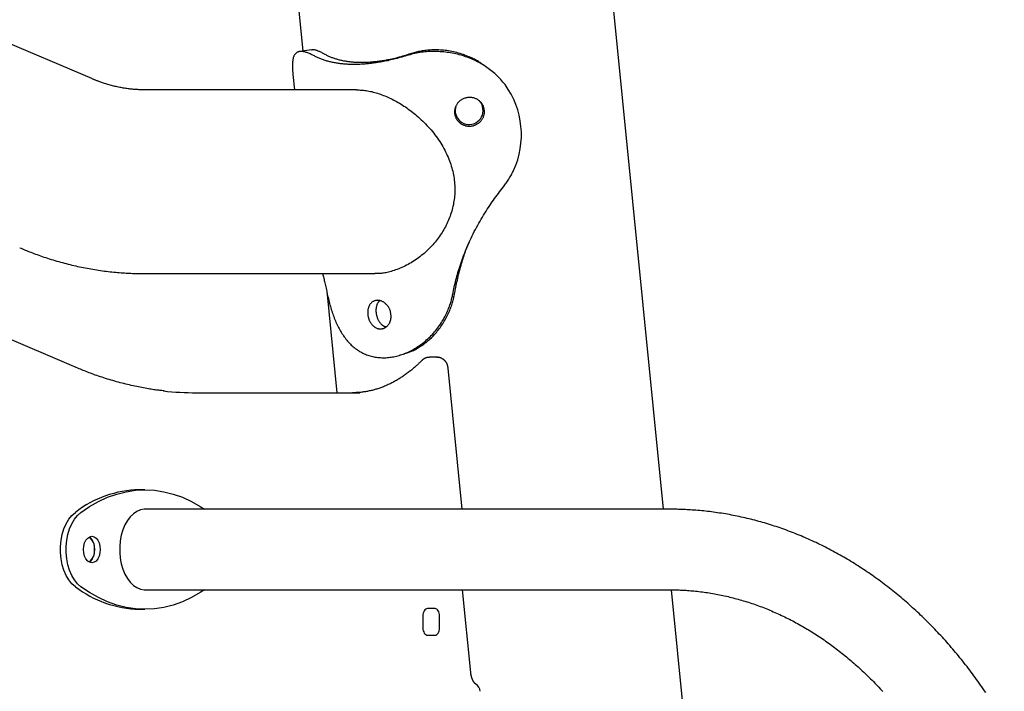
# Model space of a CAD drawing. Extents: x -4851 to 13301, y -1967 to 2475.
# Drawn here: x 3273 to 3681, y 1037 to 1315 of the extents above; entities that cross this region are included whole.
import ezdxf

# ---------------------------------------------------------------- set-up
doc = ezdxf.new("R2010")
doc.units = 0

msp = doc.modelspace()

# ---------------------------------------------------------------- linework, layer by layer
at = {"color": 7, "linetype": 'Continuous'}
for p, q in [((3302.92, 1290.84), (2950.35, 1440.95)), ((3378.99, 1417.19), (3390.44, 1302.25)), ((3540.02, 1112.32), (3511.53, 1398.13)), ((3394.06, 1302.77), (3389.27, 1302.09)), ((3466.58, 1295.66), (3465.39, 1296.48)), ((3386.39, 1292.52), (3387.02, 1286.22)), ((3412.76, 1286.22), (3324.64, 1286.22)), ((3296.55, 1171.06), (3068.6, 1268.11)), ((3324.64, 1210.02), (3420.36, 1210.02)), ((3400.37, 1202.69), (3404.56, 1160.62)), ((3430.53, 1176.14), (3432.68, 1176.78)), ((3446.11, 1175.32), (3443, 1175.32)), ((3456.55, 1112.32), (3450.71, 1170.87)), ((3346.4, 1160.62), (3414.16, 1160.62)), ((3325.02, 1120.36), (3322.68, 1120.36)), ((3542.62, 1112.32), (3325.02, 1112.32)), ((3325.02, 1078.92), (3542.62, 1078.92)), ((3460.11, 1044.61), (3456.69, 1078.92)), ((3681.35, -305.57), (3543.35, 1078.91)), ((3322.68, 1070.88), (3325.02, 1070.88)), ((3445.3, 1071.12), (3442.15, 1071.12)), ((3440.27, 1068.12), (3440.27, 1063.12)), ((3447.19, 1063.12), (3447.19, 1068.12)), ((3442.15, 1060.12), (3445.3, 1060.12))]:
    msp.add_line(p, q, dxfattribs=at)
for points in [[(3399.21, 1301.14), (3398.9, 1301.3), (3398.6, 1301.46), (3398.29, 1301.62), (3397.99, 1301.77), (3397.7, 1301.91), (3397.42, 1302.05), (3397.14, 1302.17), (3396.88, 1302.29), (3396.62, 1302.39), (3396.38, 1302.48), (3396.15, 1302.56), (3395.93, 1302.62), (3395.73, 1302.68), (3395.53, 1302.72), (3395.35, 1302.75), (3395.18, 1302.77), (3395.02, 1302.78), (3394.87, 1302.78), (3394.73, 1302.78), (3394.6, 1302.77), (3394.48, 1302.75), (3394.35, 1302.73), (3394.23, 1302.71), (3394.12, 1302.68)], [(3465.34, 1296.42), (3465.08, 1296.63), (3464.81, 1296.85), (3464.53, 1297.07), (3464.25, 1297.29), (3463.94, 1297.51), (3463.62, 1297.73), (3463.28, 1297.96), (3462.91, 1298.19), (3462.51, 1298.42), (3462.08, 1298.65), (3461.62, 1298.89), (3461.13, 1299.13), (3460.62, 1299.37), (3460.08, 1299.61), (3459.51, 1299.85), (3458.93, 1300.09), (3458.32, 1300.33), (3457.69, 1300.57), (3457.04, 1300.8), (3456.38, 1301.02), (3455.7, 1301.23), (3455.02, 1301.44), (3454.33, 1301.63), (3453.64, 1301.81), (3452.95, 1301.97), (3452.25, 1302.11), (3451.57, 1302.24), (3450.88, 1302.36), (3450.2, 1302.46), (3449.53, 1302.55), (3448.86, 1302.62), (3448.21, 1302.68), (3447.56, 1302.72), (3446.93, 1302.76), (3446.31, 1302.78), (3445.69, 1302.79), (3445.09, 1302.79), (3444.5, 1302.78), (3443.91, 1302.76), (3443.33, 1302.72), (3442.76, 1302.69), (3442.19, 1302.64), (3441.64, 1302.58), (3441.09, 1302.51), (3440.55, 1302.44), (3440.01, 1302.35), (3439.49, 1302.26), (3438.98, 1302.16), (3438.48, 1302.05), (3437.98, 1301.94), (3437.49, 1301.81), (3437.01, 1301.68), (3436.53, 1301.55), (3436.06, 1301.42), (3435.59, 1301.28), (3435.12, 1301.14)], [(3394.92, 1300.41), (3394.57, 1300.58), (3394.22, 1300.76), (3393.87, 1300.92), (3393.52, 1301.09), (3393.18, 1301.24), (3392.85, 1301.39), (3392.52, 1301.52), (3392.2, 1301.64), (3391.88, 1301.75), (3391.58, 1301.84), (3391.28, 1301.92), (3390.99, 1301.98), (3390.71, 1302.03), (3390.44, 1302.07), (3390.18, 1302.1), (3389.92, 1302.11), (3389.68, 1302.11), (3389.44, 1302.1), (3389.21, 1302.08), (3388.99, 1302.04), (3388.78, 1302), (3388.57, 1301.94), (3388.37, 1301.87), (3388.19, 1301.78), (3388.01, 1301.69), (3387.84, 1301.58), (3387.68, 1301.46), (3387.52, 1301.32), (3387.38, 1301.18), (3387.24, 1301.02), (3387.12, 1300.85), (3387, 1300.67), (3386.89, 1300.48), (3386.79, 1300.27), (3386.69, 1300.06), (3386.61, 1299.83), (3386.53, 1299.58), (3386.46, 1299.33), (3386.4, 1299.06), (3386.35, 1298.78), (3386.3, 1298.48), (3386.26, 1298.18), (3386.23, 1297.86), (3386.2, 1297.55), (3386.18, 1297.23), (3386.17, 1296.91), (3386.16, 1296.59), (3386.15, 1296.28), (3386.15, 1295.98), (3386.15, 1295.68), (3386.16, 1295.4), (3386.17, 1295.12), (3386.18, 1294.86), (3386.19, 1294.6), (3386.21, 1294.36), (3386.23, 1294.13), (3386.24, 1293.9), (3386.26, 1293.69), (3386.28, 1293.48), (3386.3, 1293.28), (3386.32, 1293.08), (3386.35, 1292.89), (3386.37, 1292.71), (3386.39, 1292.52)], [(3433.6, 1300.41), (3432.92, 1300.21), (3432.24, 1300.01), (3431.57, 1299.81), (3430.89, 1299.62), (3430.23, 1299.43), (3429.56, 1299.24), (3428.9, 1299.06), (3428.25, 1298.89), (3427.6, 1298.73), (3426.96, 1298.58), (3426.33, 1298.44), (3425.7, 1298.3), (3425.08, 1298.17), (3424.47, 1298.05), (3423.87, 1297.93), (3423.27, 1297.82), (3422.68, 1297.72), (3422.1, 1297.62), (3421.52, 1297.53), (3420.95, 1297.44), (3420.39, 1297.36), (3419.83, 1297.29), (3419.29, 1297.21), (3418.75, 1297.15), (3418.21, 1297.09), (3417.68, 1297.03), (3417.16, 1296.98), (3416.64, 1296.94), (3416.13, 1296.89), (3415.62, 1296.86), (3415.11, 1296.82), (3414.61, 1296.8), (3414.11, 1296.77), (3413.61, 1296.75), (3413.12, 1296.74), (3412.62, 1296.73), (3412.13, 1296.72), (3411.65, 1296.72), (3411.17, 1296.72), (3410.69, 1296.73), (3410.21, 1296.74), (3409.74, 1296.76), (3409.27, 1296.78), (3408.81, 1296.8), (3408.35, 1296.83), (3407.89, 1296.86), (3407.44, 1296.9), (3407, 1296.94), (3406.56, 1296.99), (3406.12, 1297.04), (3405.69, 1297.09), (3405.26, 1297.15), (3404.84, 1297.21), (3404.42, 1297.28), (3404.01, 1297.35), (3403.6, 1297.42), (3403.19, 1297.5), (3402.79, 1297.58), (3402.39, 1297.67), (3402, 1297.76), (3401.61, 1297.85), (3401.22, 1297.95), (3400.84, 1298.05), (3400.46, 1298.15), (3400.09, 1298.26), (3399.72, 1298.38), (3399.35, 1298.49), (3398.98, 1298.62), (3398.62, 1298.74), (3398.27, 1298.87), (3397.92, 1299.01), (3397.57, 1299.15), (3397.23, 1299.3), (3396.89, 1299.45), (3396.56, 1299.6), (3396.23, 1299.76), (3395.9, 1299.92), (3395.57, 1300.08), (3395.25, 1300.25), (3394.92, 1300.41)], [(3435.12, 1301.14), (3434.45, 1300.93), (3433.77, 1300.72), (3433.1, 1300.51), (3432.43, 1300.31), (3431.77, 1300.11), (3431.11, 1299.91), (3430.46, 1299.73), (3429.82, 1299.55), (3429.18, 1299.39), (3428.56, 1299.23), (3427.94, 1299.09), (3427.33, 1298.95), (3426.74, 1298.82), (3426.15, 1298.7), (3425.57, 1298.59), (3424.99, 1298.49), (3424.43, 1298.39), (3423.88, 1298.29), (3423.34, 1298.21), (3422.8, 1298.12), (3422.28, 1298.05), (3421.76, 1297.98), (3421.25, 1297.91), (3420.75, 1297.85), (3420.26, 1297.8), (3419.78, 1297.75), (3419.3, 1297.71), (3418.83, 1297.67), (3418.37, 1297.63), (3417.91, 1297.6), (3417.45, 1297.57), (3417, 1297.55), (3416.55, 1297.53), (3416.1, 1297.52), (3415.65, 1297.51), (3415.21, 1297.5), (3414.77, 1297.5), (3414.33, 1297.51), (3413.89, 1297.51), (3413.46, 1297.52), (3413.03, 1297.54), (3412.61, 1297.56), (3412.18, 1297.58), (3411.77, 1297.61), (3411.35, 1297.64), (3410.94, 1297.67), (3410.53, 1297.71), (3410.13, 1297.76), (3409.73, 1297.8), (3409.34, 1297.85), (3408.95, 1297.91), (3408.56, 1297.97), (3408.18, 1298.03), (3407.8, 1298.09), (3407.43, 1298.16), (3407.06, 1298.24), (3406.69, 1298.32), (3406.33, 1298.4), (3405.97, 1298.48), (3405.62, 1298.57), (3405.26, 1298.66), (3404.92, 1298.76), (3404.57, 1298.86), (3404.23, 1298.96), (3403.89, 1299.07), (3403.55, 1299.18), (3403.22, 1299.29), (3402.89, 1299.41), (3402.56, 1299.53), (3402.24, 1299.66), (3401.92, 1299.79), (3401.61, 1299.93), (3401.3, 1300.07), (3400.99, 1300.21), (3400.69, 1300.36), (3400.39, 1300.51), (3400.09, 1300.67), (3399.8, 1300.82), (3399.5, 1300.98), (3399.21, 1301.14)], [(3474.31, 1288.39), (3473.87, 1288.92), (3473.42, 1289.44), (3472.96, 1289.96), (3472.51, 1290.48), (3472.04, 1290.99), (3471.57, 1291.5), (3471.09, 1291.99), (3470.6, 1292.47), (3470.09, 1292.94), (3469.57, 1293.4), (3469.04, 1293.84), (3468.49, 1294.28), (3467.94, 1294.7), (3467.38, 1295.11), (3466.8, 1295.51), (3466.22, 1295.9), (3465.63, 1296.28), (3465.03, 1296.65), (3464.42, 1297.01), (3463.81, 1297.35), (3463.19, 1297.69), (3462.56, 1298.01), (3461.93, 1298.32), (3461.28, 1298.62), (3460.64, 1298.91), (3459.98, 1299.19), (3459.33, 1299.45), (3458.66, 1299.7), (3457.99, 1299.94), (3457.32, 1300.16), (3456.63, 1300.38), (3455.95, 1300.58), (3455.26, 1300.77), (3454.56, 1300.95), (3453.86, 1301.11), (3453.16, 1301.27), (3452.45, 1301.41), (3451.75, 1301.53), (3451.04, 1301.65), (3450.33, 1301.75), (3449.61, 1301.84), (3448.9, 1301.92), (3448.19, 1301.98), (3447.48, 1302.03), (3446.76, 1302.07), (3446.05, 1302.1), (3445.34, 1302.11), (3444.62, 1302.11), (3443.91, 1302.1), (3443.2, 1302.08), (3442.49, 1302.05), (3441.78, 1302), (3441.08, 1301.94), (3440.37, 1301.86), (3439.68, 1301.77), (3438.98, 1301.66), (3438.3, 1301.54), (3437.62, 1301.41), (3436.94, 1301.26), (3436.27, 1301.1), (3435.6, 1300.93), (3434.93, 1300.76), (3434.26, 1300.59), (3433.6, 1300.41)], [(3324.64, 1286.22), (3324.34, 1286.22), (3324.04, 1286.22), (3323.73, 1286.23), (3323.42, 1286.23), (3323.11, 1286.24), (3322.78, 1286.25), (3322.45, 1286.26), (3322.1, 1286.28), (3321.75, 1286.29), (3321.38, 1286.32), (3321, 1286.34), (3320.6, 1286.37), (3320.2, 1286.4), (3319.78, 1286.44), (3319.35, 1286.49), (3318.9, 1286.54), (3318.45, 1286.59), (3317.98, 1286.65), (3317.51, 1286.72), (3317.02, 1286.79), (3316.53, 1286.86), (3316.04, 1286.94), (3315.54, 1287.03), (3315.04, 1287.12), (3314.55, 1287.22), (3314.05, 1287.32), (3313.55, 1287.42), (3313.06, 1287.53), (3312.57, 1287.65), (3312.07, 1287.76), (3311.58, 1287.89), (3311.1, 1288.01), (3310.61, 1288.15), (3310.13, 1288.28), (3309.66, 1288.42), (3309.19, 1288.56), (3308.73, 1288.69), (3308.29, 1288.83), (3307.85, 1288.97), (3307.44, 1289.11), (3307.04, 1289.25), (3306.66, 1289.38), (3306.29, 1289.51), (3305.94, 1289.64), (3305.61, 1289.76), (3305.3, 1289.88), (3305, 1289.99), (3304.72, 1290.1), (3304.46, 1290.2), (3304.21, 1290.3), (3303.97, 1290.4), (3303.75, 1290.49), (3303.53, 1290.58), (3303.33, 1290.67), (3303.12, 1290.75), (3302.92, 1290.84)], [(3412.76, 1286.22), (3413.32, 1286.19), (3413.88, 1286.16), (3414.45, 1286.12), (3415.01, 1286.08), (3415.58, 1286.03), (3416.15, 1285.97), (3416.73, 1285.89), (3417.31, 1285.8), (3417.89, 1285.7), (3418.48, 1285.58), (3419.07, 1285.45), (3419.66, 1285.3), (3420.26, 1285.14), (3420.86, 1284.97), (3421.47, 1284.78), (3422.07, 1284.58), (3422.68, 1284.37), (3423.28, 1284.15), (3423.89, 1283.92), (3424.5, 1283.68), (3425.1, 1283.43), (3425.71, 1283.16), (3426.32, 1282.88), (3426.93, 1282.6), (3427.54, 1282.3), (3428.15, 1281.99), (3428.75, 1281.67), (3429.36, 1281.34), (3429.97, 1280.99), (3430.58, 1280.64), (3431.18, 1280.27), (3431.79, 1279.89), (3432.4, 1279.5), (3433, 1279.1), (3433.6, 1278.69), (3434.21, 1278.26), (3434.81, 1277.83), (3435.41, 1277.37), (3436.01, 1276.91), (3436.61, 1276.43), (3437.21, 1275.94), (3437.81, 1275.43), (3438.41, 1274.91), (3439.01, 1274.38), (3439.6, 1273.83), (3440.19, 1273.27), (3440.78, 1272.69), (3441.36, 1272.1), (3441.94, 1271.49), (3442.51, 1270.87), (3443.08, 1270.24), (3443.64, 1269.6), (3444.19, 1268.94), (3444.73, 1268.28), (3445.25, 1267.6), (3445.77, 1266.92), (3446.27, 1266.22), (3446.75, 1265.52), (3447.22, 1264.82), (3447.68, 1264.1), (3448.11, 1263.38), (3448.54, 1262.66), (3448.94, 1261.93), (3449.33, 1261.2), (3449.7, 1260.47), (3450.06, 1259.74), (3450.39, 1259), (3450.71, 1258.27), (3451.01, 1257.53), (3451.3, 1256.8), (3451.56, 1256.06), (3451.81, 1255.33), (3452.04, 1254.6), (3452.26, 1253.87), (3452.45, 1253.15), (3452.63, 1252.42), (3452.8, 1251.69), (3452.94, 1250.96), (3453.07, 1250.23), (3453.19, 1249.5), (3453.28, 1248.76), (3453.36, 1248.02), (3453.42, 1247.28), (3453.47, 1246.54), (3453.5, 1245.8), (3453.51, 1245.07), (3453.51, 1244.33), (3453.49, 1243.6), (3453.45, 1242.87), (3453.39, 1242.14), (3453.32, 1241.43), (3453.23, 1240.71), (3453.13, 1240), (3453.01, 1239.3), (3452.88, 1238.6), (3452.73, 1237.9), (3452.56, 1237.22), (3452.38, 1236.53), (3452.19, 1235.86), (3451.99, 1235.19), (3451.77, 1234.53), (3451.53, 1233.87), (3451.29, 1233.22), (3451.03, 1232.57), (3450.77, 1231.94), (3450.48, 1231.31), (3450.19, 1230.68), (3449.89, 1230.07), (3449.57, 1229.46), (3449.24, 1228.85), (3448.9, 1228.25), (3448.55, 1227.65), (3448.19, 1227.06), (3447.81, 1226.48), (3447.42, 1225.9), (3447.02, 1225.33), (3446.61, 1224.76), (3446.19, 1224.19), (3445.75, 1223.63), (3445.3, 1223.08), (3444.84, 1222.54), (3444.37, 1222), (3443.88, 1221.46), (3443.38, 1220.93), (3442.88, 1220.42), (3442.36, 1219.9), (3441.83, 1219.4), (3441.29, 1218.91), (3440.74, 1218.42), (3440.18, 1217.94), (3439.61, 1217.48), (3439.03, 1217.02), (3438.44, 1216.58), (3437.85, 1216.14), (3437.24, 1215.72), (3436.63, 1215.31), (3436.01, 1214.91), (3435.38, 1214.53), (3434.75, 1214.16), (3434.12, 1213.8), (3433.47, 1213.46), (3432.83, 1213.13), (3432.18, 1212.82), (3431.53, 1212.53), (3430.87, 1212.25), (3430.22, 1211.99), (3429.57, 1211.75), (3428.93, 1211.52), (3428.3, 1211.31), (3427.68, 1211.12), (3427.08, 1210.94), (3426.5, 1210.78), (3425.95, 1210.64), (3425.42, 1210.51), (3424.91, 1210.39), (3424.43, 1210.29), (3423.97, 1210.21), (3423.54, 1210.14), (3423.13, 1210.09), (3422.75, 1210.05), (3422.4, 1210.02), (3422.07, 1210), (3421.75, 1210), (3421.46, 1210), (3421.18, 1210.02), (3420.9, 1210.03), (3420.64, 1210.05), (3420.37, 1210.08)], [(3465.18, 1278.32), (3465.13, 1278.57), (3465.09, 1278.81), (3465.04, 1279.06), (3464.98, 1279.29), (3464.92, 1279.53), (3464.85, 1279.76), (3464.77, 1279.98), (3464.68, 1280.2), (3464.58, 1280.41), (3464.47, 1280.61), (3464.34, 1280.81), (3464.21, 1281), (3464.07, 1281.19), (3463.93, 1281.37), (3463.78, 1281.56), (3463.63, 1281.74)], [(3473.63, 1245.96), (3473.93, 1246.36), (3474.23, 1246.77), (3474.53, 1247.17), (3474.82, 1247.58), (3475.11, 1247.99), (3475.4, 1248.4), (3475.67, 1248.82), (3475.94, 1249.24), (3476.2, 1249.67), (3476.45, 1250.1), (3476.7, 1250.54), (3476.94, 1250.99), (3477.17, 1251.43), (3477.41, 1251.88), (3477.63, 1252.33), (3477.86, 1252.78)], [(3452.64, 1201.51), (3452.79, 1202.23), (3452.94, 1202.96), (3453.1, 1203.69), (3453.26, 1204.42), (3453.42, 1205.15), (3453.59, 1205.89), (3453.77, 1206.64), (3453.96, 1207.39), (3454.16, 1208.15), (3454.36, 1208.92), (3454.58, 1209.69), (3454.8, 1210.47), (3455.04, 1211.26), (3455.28, 1212.05), (3455.54, 1212.85), (3455.8, 1213.66), (3456.08, 1214.48), (3456.37, 1215.3), (3456.66, 1216.13), (3456.97, 1216.97), (3457.29, 1217.81), (3457.62, 1218.66), (3457.96, 1219.52), (3458.31, 1220.38), (3458.68, 1221.25), (3459.06, 1222.12), (3459.46, 1223), (3459.86, 1223.88), (3460.27, 1224.77), (3460.7, 1225.65), (3461.14, 1226.53), (3461.58, 1227.42), (3462.04, 1228.29), (3462.5, 1229.17), (3462.97, 1230.04), (3463.45, 1230.9), (3463.94, 1231.76), (3464.43, 1232.6), (3464.92, 1233.44), (3465.42, 1234.27), (3465.92, 1235.09), (3466.43, 1235.89), (3466.94, 1236.68), (3467.44, 1237.46), (3467.95, 1238.23), (3468.47, 1238.99), (3468.98, 1239.73), (3469.49, 1240.46), (3470.01, 1241.18), (3470.53, 1241.88), (3471.04, 1242.58), (3471.56, 1243.26), (3472.08, 1243.94), (3472.59, 1244.62), (3473.11, 1245.29), (3473.63, 1245.96)], [(3453.51, 1202.19), (3453.65, 1202.92), (3453.78, 1203.65), (3453.92, 1204.39), (3454.07, 1205.12), (3454.22, 1205.86), (3454.37, 1206.61), (3454.54, 1207.36), (3454.71, 1208.11), (3454.89, 1208.88), (3455.08, 1209.65), (3455.27, 1210.42), (3455.48, 1211.19), (3455.68, 1211.95), (3455.89, 1212.7), (3456.1, 1213.44), (3456.31, 1214.17), (3456.52, 1214.87), (3456.72, 1215.55), (3456.92, 1216.21), (3457.13, 1216.85), (3457.33, 1217.47), (3457.53, 1218.07), (3457.73, 1218.64), (3457.93, 1219.19), (3458.13, 1219.73), (3458.33, 1220.24), (3458.53, 1220.74), (3458.73, 1221.22), (3458.93, 1221.69), (3459.13, 1222.16), (3459.33, 1222.61), (3459.53, 1223.07)], [(3273.07, 1220.73), (3273.63, 1220.5), (3274.2, 1220.26), (3274.77, 1220.03), (3275.34, 1219.79), (3275.92, 1219.55), (3276.51, 1219.32), (3277.11, 1219.08), (3277.72, 1218.84), (3278.35, 1218.6), (3278.99, 1218.36), (3279.64, 1218.12), (3280.31, 1217.88), (3280.99, 1217.63), (3281.68, 1217.39), (3282.39, 1217.15), (3283.11, 1216.9), (3283.84, 1216.66), (3284.59, 1216.41), (3285.35, 1216.17), (3286.11, 1215.93), (3286.88, 1215.69), (3287.66, 1215.46), (3288.44, 1215.23), (3289.23, 1215), (3290.01, 1214.78), (3290.8, 1214.57), (3291.58, 1214.36), (3292.37, 1214.15), (3293.15, 1213.95), (3293.94, 1213.75), (3294.73, 1213.56), (3295.52, 1213.38), (3296.3, 1213.2), (3297.09, 1213.02), (3297.88, 1212.85), (3298.67, 1212.69), (3299.46, 1212.52), (3300.25, 1212.37), (3301.04, 1212.22), (3301.83, 1212.07), (3302.62, 1211.93), (3303.42, 1211.8), (3304.21, 1211.67), (3305, 1211.54), (3305.79, 1211.42), (3306.58, 1211.3), (3307.38, 1211.19), (3308.17, 1211.09), (3308.96, 1210.99), (3309.75, 1210.89), (3310.54, 1210.8), (3311.32, 1210.72), (3312.1, 1210.64), (3312.87, 1210.56), (3313.63, 1210.49), (3314.37, 1210.43), (3315.11, 1210.37), (3315.83, 1210.32), (3316.53, 1210.27), (3317.23, 1210.23), (3317.91, 1210.19), (3318.57, 1210.16), (3319.22, 1210.13), (3319.86, 1210.1), (3320.49, 1210.08), (3321.11, 1210.07), (3321.71, 1210.06), (3322.31, 1210.04), (3322.9, 1210.04), (3323.48, 1210.03), (3324.06, 1210.02), (3324.64, 1210.02)], [(3398.72, 1210.02), (3398.83, 1209.57), (3398.94, 1209.11), (3399.04, 1208.65), (3399.15, 1208.19), (3399.26, 1207.71), (3399.38, 1207.22), (3399.49, 1206.72), (3399.61, 1206.19), (3399.73, 1205.65), (3399.85, 1205.09), (3399.98, 1204.52), (3400.1, 1203.93), (3400.23, 1203.33), (3400.36, 1202.73), (3400.49, 1202.12), (3400.63, 1201.51)], [(3400.62, 1201.5), (3400.77, 1200.86), (3400.92, 1200.21), (3401.08, 1199.57), (3401.23, 1198.93), (3401.39, 1198.29), (3401.55, 1197.65), (3401.72, 1197.02), (3401.89, 1196.4), (3402.07, 1195.78), (3402.26, 1195.16), (3402.45, 1194.56), (3402.65, 1193.95), (3402.86, 1193.36), (3403.07, 1192.77), (3403.29, 1192.18), (3403.51, 1191.6), (3403.74, 1191.03), (3403.98, 1190.46), (3404.22, 1189.9), (3404.47, 1189.35), (3404.72, 1188.8), (3404.98, 1188.27), (3405.25, 1187.73), (3405.53, 1187.21), (3405.81, 1186.7), (3406.1, 1186.19), (3406.39, 1185.69), (3406.7, 1185.2), (3407.01, 1184.72), (3407.33, 1184.25), (3407.66, 1183.78), (3407.99, 1183.33), (3408.34, 1182.88), (3408.69, 1182.44), (3409.05, 1182.02), (3409.42, 1181.6), (3409.8, 1181.19), (3410.18, 1180.8), (3410.58, 1180.41), (3410.98, 1180.04), (3411.39, 1179.68), (3411.8, 1179.34), (3412.23, 1179), (3412.66, 1178.68), (3413.1, 1178.37), (3413.55, 1178.08), (3414.01, 1177.79), (3414.47, 1177.53), (3414.94, 1177.27), (3415.42, 1177.03), (3415.9, 1176.8), (3416.39, 1176.59), (3416.89, 1176.39), (3417.39, 1176.21), (3417.89, 1176.04), (3418.4, 1175.88), (3418.92, 1175.74), (3419.44, 1175.62), (3419.96, 1175.51), (3420.49, 1175.41), (3421.02, 1175.33), (3421.56, 1175.26), (3422.1, 1175.21), (3422.64, 1175.17), (3423.19, 1175.15), (3423.74, 1175.14), (3424.29, 1175.14), (3424.85, 1175.16), (3425.41, 1175.2), (3425.97, 1175.24), (3426.53, 1175.31), (3427.09, 1175.38), (3427.65, 1175.47), (3428.21, 1175.57), (3428.78, 1175.69), (3429.34, 1175.82), (3429.9, 1175.97), (3430.46, 1176.12), (3431.03, 1176.3), (3431.59, 1176.48), (3432.15, 1176.68), (3432.71, 1176.89), (3433.27, 1177.12), (3433.83, 1177.36), (3434.39, 1177.62), (3434.94, 1177.88), (3435.49, 1178.16), (3436.04, 1178.45), (3436.59, 1178.76), (3437.13, 1179.08), (3437.67, 1179.41), (3438.2, 1179.75), (3438.73, 1180.1), (3439.25, 1180.47), (3439.77, 1180.85), (3440.29, 1181.24), (3440.8, 1181.65), (3441.3, 1182.07), (3441.8, 1182.5), (3442.29, 1182.94), (3442.78, 1183.4), (3443.25, 1183.86), (3443.72, 1184.34), (3444.19, 1184.83), (3444.64, 1185.32), (3445.09, 1185.83), (3445.52, 1186.35), (3445.95, 1186.88), (3446.37, 1187.42), (3446.78, 1187.97), (3447.17, 1188.53), (3447.56, 1189.11), (3447.94, 1189.69), (3448.3, 1190.27), (3448.65, 1190.87), (3448.99, 1191.46), (3449.31, 1192.06), (3449.62, 1192.65), (3449.91, 1193.24), (3450.19, 1193.82), (3450.45, 1194.38), (3450.69, 1194.94), (3450.91, 1195.49), (3451.12, 1196.02), (3451.31, 1196.54), (3451.49, 1197.05), (3451.65, 1197.54), (3451.8, 1198.03), (3451.94, 1198.49), (3452.06, 1198.95), (3452.17, 1199.39), (3452.28, 1199.82), (3452.38, 1200.25), (3452.47, 1200.67), (3452.56, 1201.09), (3452.65, 1201.5)], [(3432.67, 1176.87), (3433.02, 1176.97), (3433.38, 1177.07), (3433.74, 1177.17), (3434.1, 1177.28), (3434.46, 1177.4), (3434.83, 1177.53), (3435.21, 1177.67), (3435.59, 1177.82), (3435.98, 1177.99), (3436.37, 1178.18), (3436.77, 1178.38), (3437.18, 1178.59), (3437.6, 1178.82), (3438.02, 1179.06), (3438.45, 1179.32), (3438.89, 1179.59), (3439.33, 1179.88), (3439.77, 1180.18), (3440.22, 1180.49), (3440.67, 1180.81), (3441.12, 1181.15), (3441.57, 1181.5), (3442.01, 1181.86), (3442.46, 1182.23), (3442.9, 1182.62), (3443.33, 1183.02), (3443.76, 1183.42), (3444.19, 1183.84), (3444.61, 1184.27), (3445.02, 1184.71), (3445.43, 1185.17), (3445.84, 1185.63), (3446.23, 1186.1), (3446.62, 1186.59), (3447.01, 1187.08), (3447.38, 1187.58), (3447.75, 1188.1), (3448.11, 1188.62), (3448.46, 1189.15), (3448.8, 1189.7), (3449.14, 1190.25), (3449.46, 1190.81), (3449.77, 1191.38), (3450.07, 1191.95), (3450.37, 1192.52), (3450.64, 1193.09), (3450.91, 1193.66), (3451.16, 1194.23), (3451.4, 1194.78), (3451.62, 1195.34), (3451.83, 1195.88), (3452.03, 1196.41), (3452.21, 1196.94), (3452.38, 1197.46), (3452.54, 1197.97), (3452.68, 1198.47), (3452.81, 1198.96), (3452.93, 1199.44), (3453.05, 1199.91), (3453.15, 1200.37), (3453.25, 1200.83), (3453.34, 1201.29), (3453.43, 1201.74), (3453.52, 1202.19)], [(3422.36, 1198.78), (3422.25, 1198.68), (3422.14, 1198.57), (3422.03, 1198.46), (3421.93, 1198.35), (3421.82, 1198.23), (3421.72, 1198.1), (3421.62, 1197.97), (3421.53, 1197.83), (3421.45, 1197.67), (3421.36, 1197.51), (3421.29, 1197.34), (3421.21, 1197.16), (3421.15, 1196.97), (3421.09, 1196.78), (3421.03, 1196.57), (3420.98, 1196.36), (3420.93, 1196.14), (3420.89, 1195.92), (3420.86, 1195.69), (3420.83, 1195.46), (3420.81, 1195.22), (3420.8, 1194.98), (3420.79, 1194.73), (3420.79, 1194.48), (3420.8, 1194.23), (3420.82, 1193.98), (3420.85, 1193.72), (3420.88, 1193.47), (3420.92, 1193.22), (3420.97, 1192.96), (3421.02, 1192.71), (3421.09, 1192.46), (3421.16, 1192.21), (3421.23, 1191.96), (3421.32, 1191.71), (3421.41, 1191.47), (3421.51, 1191.24), (3421.62, 1191.01), (3421.73, 1190.78), (3421.85, 1190.56), (3421.97, 1190.35), (3422.11, 1190.15), (3422.24, 1189.95), (3422.38, 1189.76), (3422.52, 1189.58), (3422.67, 1189.41), (3422.82, 1189.24), (3422.96, 1189.09), (3423.11, 1188.95), (3423.25, 1188.82), (3423.4, 1188.7), (3423.54, 1188.58), (3423.68, 1188.48), (3423.82, 1188.4), (3423.96, 1188.32), (3424.09, 1188.25), (3424.22, 1188.2), (3424.34, 1188.15), (3424.47, 1188.12), (3424.59, 1188.09), (3424.71, 1188.07), (3424.82, 1188.05), (3424.94, 1188.03), (3425.06, 1188.02)], [(3439.83, 1173.99), (3439.6, 1173.76), (3439.36, 1173.53), (3439.12, 1173.29), (3438.88, 1173.06), (3438.64, 1172.82), (3438.39, 1172.58), (3438.13, 1172.34), (3437.87, 1172.1), (3437.6, 1171.85), (3437.32, 1171.6), (3437.03, 1171.35), (3436.74, 1171.09), (3436.43, 1170.83), (3436.12, 1170.57), (3435.8, 1170.3), (3435.48, 1170.04), (3435.14, 1169.77), (3434.8, 1169.5), (3434.45, 1169.23), (3434.1, 1168.96), (3433.74, 1168.69), (3433.37, 1168.42), (3433.01, 1168.16), (3432.64, 1167.89), (3432.27, 1167.64), (3431.9, 1167.39), (3431.53, 1167.14), (3431.16, 1166.9), (3430.78, 1166.66), (3430.41, 1166.42), (3430.04, 1166.19), (3429.66, 1165.97), (3429.28, 1165.75), (3428.9, 1165.53), (3428.52, 1165.32), (3428.15, 1165.11), (3427.76, 1164.91), (3427.38, 1164.71), (3427, 1164.52), (3426.62, 1164.33), (3426.23, 1164.15), (3425.85, 1163.97), (3425.46, 1163.79), (3425.08, 1163.62), (3424.69, 1163.46), (3424.3, 1163.29), (3423.91, 1163.14), (3423.52, 1162.99), (3423.13, 1162.84), (3422.74, 1162.7), (3422.35, 1162.56), (3421.96, 1162.42), (3421.57, 1162.29), (3421.17, 1162.17), (3420.78, 1162.05), (3420.38, 1161.94), (3419.99, 1161.83), (3419.59, 1161.72), (3419.2, 1161.62), (3418.8, 1161.53), (3418.41, 1161.44), (3418.01, 1161.35), (3417.62, 1161.27), (3417.22, 1161.19), (3416.83, 1161.12), (3416.44, 1161.05), (3416.05, 1160.99), (3415.66, 1160.93), (3415.27, 1160.88), (3414.88, 1160.83), (3414.49, 1160.79), (3414.11, 1160.76), (3413.72, 1160.73), (3413.34, 1160.7), (3412.96, 1160.68), (3412.58, 1160.67), (3412.2, 1160.65), (3411.81, 1160.64), (3411.43, 1160.63), (3411.05, 1160.62)], [(3442.99, 1175.29), (3442.88, 1175.29), (3442.76, 1175.28), (3442.64, 1175.28), (3442.52, 1175.28), (3442.4, 1175.27), (3442.28, 1175.26), (3442.16, 1175.24), (3442.04, 1175.22), (3441.92, 1175.19), (3441.8, 1175.16), (3441.68, 1175.13), (3441.57, 1175.09), (3441.45, 1175.05), (3441.34, 1175), (3441.22, 1174.95), (3441.11, 1174.9), (3441.01, 1174.85), (3440.9, 1174.79), (3440.81, 1174.74), (3440.71, 1174.68), (3440.62, 1174.63), (3440.53, 1174.57), (3440.45, 1174.51), (3440.37, 1174.45), (3440.29, 1174.39), (3440.22, 1174.34), (3440.15, 1174.28), (3440.08, 1174.22), (3440.02, 1174.16), (3439.95, 1174.1), (3439.89, 1174.05), (3439.83, 1173.99)], [(3450.71, 1170.87), (3450.69, 1171.01), (3450.67, 1171.14), (3450.65, 1171.28), (3450.63, 1171.41), (3450.6, 1171.54), (3450.57, 1171.67), (3450.54, 1171.81), (3450.5, 1171.94), (3450.46, 1172.07), (3450.42, 1172.2), (3450.37, 1172.33), (3450.31, 1172.46), (3450.26, 1172.58), (3450.2, 1172.71), (3450.13, 1172.84), (3450.06, 1172.96), (3449.99, 1173.08), (3449.92, 1173.2), (3449.84, 1173.32), (3449.76, 1173.43), (3449.67, 1173.55), (3449.58, 1173.66), (3449.49, 1173.77), (3449.4, 1173.87), (3449.3, 1173.97), (3449.2, 1174.07), (3449.1, 1174.17), (3448.99, 1174.26), (3448.88, 1174.35), (3448.77, 1174.43), (3448.66, 1174.52), (3448.54, 1174.59), (3448.42, 1174.67), (3448.3, 1174.74), (3448.18, 1174.8), (3448.06, 1174.86), (3447.94, 1174.92), (3447.82, 1174.98), (3447.7, 1175.03), (3447.58, 1175.07), (3447.47, 1175.11), (3447.36, 1175.15), (3447.25, 1175.19), (3447.14, 1175.22), (3447.04, 1175.24), (3446.94, 1175.26), (3446.84, 1175.28), (3446.75, 1175.29), (3446.66, 1175.3), (3446.57, 1175.31), (3446.49, 1175.31), (3446.41, 1175.31), (3446.33, 1175.3), (3446.25, 1175.3), (3446.18, 1175.29), (3446.1, 1175.29)], [(3332.94, 1161.4), (3332.51, 1161.45), (3332.07, 1161.49), (3331.63, 1161.53), (3331.19, 1161.58), (3330.73, 1161.63), (3330.26, 1161.69), (3329.77, 1161.75), (3329.26, 1161.82), (3328.74, 1161.89), (3328.19, 1161.97), (3327.62, 1162.06), (3327.03, 1162.16), (3326.42, 1162.26), (3325.79, 1162.37), (3325.14, 1162.48), (3324.47, 1162.61), (3323.78, 1162.74), (3323.06, 1162.88), (3322.34, 1163.02), (3321.6, 1163.17), (3320.85, 1163.33), (3320.09, 1163.49), (3319.33, 1163.66), (3318.56, 1163.84), (3317.8, 1164.02), (3317.03, 1164.2), (3316.27, 1164.39), (3315.51, 1164.59), (3314.74, 1164.78), (3313.98, 1164.99), (3313.22, 1165.2), (3312.46, 1165.41), (3311.7, 1165.63), (3310.94, 1165.86), (3310.18, 1166.08), (3309.43, 1166.31), (3308.69, 1166.55), (3307.95, 1166.78), (3307.23, 1167.02), (3306.51, 1167.26), (3305.81, 1167.5), (3305.11, 1167.73), (3304.43, 1167.97), (3303.76, 1168.21), (3303.11, 1168.45), (3302.46, 1168.69), (3301.83, 1168.93), (3301.21, 1169.17), (3300.6, 1169.4), (3300, 1169.64), (3299.41, 1169.88), (3298.83, 1170.11), (3298.26, 1170.35), (3297.68, 1170.58), (3297.12, 1170.82), (3296.55, 1171.06)], [(3298.48, 1111.03), (3302.08, 1113.48), (3305.76, 1115.56), (3309.52, 1117.28), (3313.34, 1118.62), (3317.21, 1119.59), (3321.1, 1120.17), (3325.02, 1120.36), (3328.93, 1120.17), (3332.82, 1119.59), (3336.69, 1118.62), (3340.51, 1117.28), (3344.27, 1115.56), (3347.96, 1113.48), (3349.74, 1112.32)], [(3296.15, 1080.2), (3294.73, 1081.46), (3293.46, 1083.04), (3292.35, 1084.91), (3291.43, 1087.03), (3290.72, 1089.34), (3290.23, 1091.79), (3289.99, 1094.33), (3289.99, 1096.9), (3290.23, 1099.45), (3290.72, 1101.9), (3291.43, 1104.21), (3292.35, 1106.33), (3293.46, 1108.19), (3294.73, 1109.78), (3296.15, 1111.03)], [(3298.48, 1080.2), (3297.07, 1081.46), (3295.79, 1083.04), (3294.68, 1084.91), (3293.76, 1087.03), (3293.05, 1089.34), (3292.57, 1091.79), (3292.32, 1094.33), (3292.32, 1096.9), (3292.57, 1099.45), (3293.05, 1101.9), (3293.76, 1104.21), (3294.68, 1106.33), (3295.79, 1108.19), (3297.07, 1109.78), (3298.48, 1111.03)], [(3325.02, 1112.32), (3324.63, 1112.31), (3323.11, 1112.04), (3321.62, 1111.42), (3320.21, 1110.47), (3318.9, 1109.2), (3317.72, 1107.64), (3316.7, 1105.83), (3315.85, 1103.79), (3315.2, 1101.58), (3314.76, 1099.25), (3314.53, 1096.84), (3314.53, 1094.4), (3314.76, 1091.99), (3315.2, 1089.65), (3315.85, 1087.45), (3316.7, 1085.41), (3317.72, 1083.6), (3318.9, 1082.04), (3320.21, 1080.77), (3321.62, 1079.81), (3323.11, 1079.2), (3324.63, 1078.93), (3325.02, 1078.92)], [(3673.68, 1036.29), (3673.14, 1037.09), (3672.6, 1037.87), (3672.06, 1038.66), (3671.51, 1039.44), (3670.96, 1040.22), (3670.41, 1040.99), (3669.85, 1041.76), (3669.29, 1042.53), (3668.73, 1043.3), (3668.17, 1044.06), (3667.6, 1044.81), (3667.03, 1045.57), (3666.46, 1046.32), (3665.88, 1047.07), (3665.3, 1047.81), (3664.72, 1048.55), (3664.13, 1049.29), (3663.54, 1050.02), (3662.95, 1050.75), (3662.36, 1051.48), (3661.76, 1052.2), (3661.17, 1052.92), (3660.56, 1053.63), (3659.96, 1054.35), (3659.35, 1055.05), (3658.74, 1055.76), (3658.13, 1056.46), (3657.51, 1057.16), (3656.9, 1057.85), (3656.28, 1058.54), (3655.65, 1059.22), (3655.03, 1059.91), (3654.4, 1060.58), (3653.77, 1061.26), (3653.13, 1061.93), (3652.5, 1062.59), (3651.86, 1063.26), (3651.22, 1063.92), (3650.57, 1064.57), (3649.92, 1065.22), (3649.28, 1065.87), (3648.62, 1066.51), (3647.97, 1067.15), (3647.31, 1067.79), (3646.65, 1068.42), (3645.99, 1069.05), (3645.33, 1069.67), (3644.66, 1070.29), (3643.99, 1070.9), (3643.32, 1071.51), (3642.65, 1072.12), (3641.97, 1072.72), (3641.3, 1073.32), (3640.62, 1073.92), (3639.93, 1074.51), (3639.25, 1075.09), (3638.56, 1075.68), (3637.87, 1076.25), (3637.18, 1076.83), (3636.49, 1077.4), (3635.79, 1077.96), (3635.09, 1078.52), (3634.39, 1079.08), (3633.69, 1079.63), (3632.99, 1080.18), (3632.28, 1080.73), (3631.57, 1081.27), (3630.86, 1081.8), (3630.15, 1082.33), (3629.44, 1082.86), (3628.72, 1083.38), (3628, 1083.9), (3627.28, 1084.41), (3626.56, 1084.92), (3625.83, 1085.43), (3625.11, 1085.93), (3624.38, 1086.42), (3623.65, 1086.92), (3622.92, 1087.4), (3622.18, 1087.89), (3621.45, 1088.36), (3620.71, 1088.84), (3619.97, 1089.31), (3619.23, 1089.77), (3618.49, 1090.23), (3617.74, 1090.69), (3617, 1091.14), (3616.25, 1091.59), (3615.5, 1092.03), (3614.75, 1092.47), (3613.99, 1092.9), (3613.24, 1093.33), (3612.48, 1093.75), (3611.73, 1094.17), (3610.97, 1094.59), (3610.21, 1095), (3609.44, 1095.4), (3608.68, 1095.8), (3607.91, 1096.2), (3607.15, 1096.59), (3606.38, 1096.98), (3605.61, 1097.36), (3604.84, 1097.74), (3604.07, 1098.11), (3603.29, 1098.48), (3602.52, 1098.84), (3601.74, 1099.2), (3600.96, 1099.55), (3600.18, 1099.9), (3599.4, 1100.25), (3598.62, 1100.59), (3597.84, 1100.92), (3597.05, 1101.25), (3596.27, 1101.58), (3595.48, 1101.9), (3594.69, 1102.21), (3593.9, 1102.53), (3593.11, 1102.83), (3592.32, 1103.13), (3591.53, 1103.43), (3590.74, 1103.72), (3589.94, 1104.01), (3589.15, 1104.29), (3588.35, 1104.57), (3587.55, 1104.84), (3586.76, 1105.11), (3585.96, 1105.37), (3585.16, 1105.63), (3584.35, 1105.89), (3583.55, 1106.13), (3582.75, 1106.38), (3581.94, 1106.62), (3581.14, 1106.85), (3580.33, 1107.08), (3579.53, 1107.3), (3578.72, 1107.52), (3577.91, 1107.74), (3577.1, 1107.95), (3576.29, 1108.15), (3575.48, 1108.35), (3574.67, 1108.55), (3573.86, 1108.74), (3573.05, 1108.92), (3572.23, 1109.1), (3571.42, 1109.28), (3570.61, 1109.45), (3569.79, 1109.62), (3568.98, 1109.78), (3568.16, 1109.93), (3567.34, 1110.08), (3566.53, 1110.23), (3565.71, 1110.37), (3564.89, 1110.51), (3564.07, 1110.64), (3563.25, 1110.76), (3562.44, 1110.89), (3561.62, 1111), (3560.8, 1111.11), (3559.97, 1111.22), (3559.15, 1111.32), (3558.33, 1111.42), (3557.51, 1111.51), (3556.69, 1111.6), (3555.88, 1111.68), (3555.07, 1111.75), (3554.28, 1111.82), (3553.49, 1111.89), (3552.73, 1111.95), (3551.98, 1112), (3551.25, 1112.05), (3550.54, 1112.1), (3549.86, 1112.14), (3549.19, 1112.17), (3548.54, 1112.2), (3547.92, 1112.22), (3547.32, 1112.24), (3546.74, 1112.26), (3546.18, 1112.28), (3545.63, 1112.29), (3545.11, 1112.3), (3544.59, 1112.3), (3544.09, 1112.31), (3543.59, 1112.31), (3543.1, 1112.32), (3542.62, 1112.32)], [(3301.82, 1100.8), (3302.39, 1100.38), (3303.11, 1099.51), (3303.66, 1098.37), (3304, 1097.04), (3304.12, 1095.62), (3304, 1094.19), (3303.66, 1092.87), (3303.11, 1091.73), (3302.39, 1090.86), (3301.82, 1090.44)], [(3349.74, 1078.92), (3347.96, 1077.76), (3344.27, 1075.67), (3340.51, 1073.96), (3336.69, 1072.61), (3332.82, 1071.65), (3328.93, 1071.07), (3325.02, 1070.88), (3321.1, 1071.07), (3317.21, 1071.65), (3313.34, 1072.61), (3309.52, 1073.96), (3305.76, 1075.67), (3302.08, 1077.76), (3298.48, 1080.2)], [(3542.62, 1078.92), (3543.09, 1078.91), (3543.56, 1078.91), (3544.04, 1078.9), (3544.53, 1078.9), (3545.02, 1078.89), (3545.52, 1078.88), (3546.03, 1078.86), (3546.56, 1078.85), (3547.1, 1078.83), (3547.65, 1078.8), (3548.23, 1078.77), (3548.81, 1078.74), (3549.41, 1078.7), (3550.03, 1078.66), (3550.66, 1078.61), (3551.31, 1078.56), (3551.97, 1078.5), (3552.65, 1078.44), (3553.33, 1078.37), (3554.03, 1078.29), (3554.73, 1078.21), (3555.44, 1078.13), (3556.15, 1078.04), (3556.86, 1077.94), (3557.57, 1077.84), (3558.29, 1077.74), (3559, 1077.63), (3559.71, 1077.51), (3560.42, 1077.39), (3561.13, 1077.26), (3561.84, 1077.13), (3562.55, 1077), (3563.26, 1076.86), (3563.97, 1076.72), (3564.68, 1076.57), (3565.39, 1076.41), (3566.09, 1076.25), (3566.8, 1076.09), (3567.5, 1075.92), (3568.21, 1075.75), (3568.91, 1075.57), (3569.62, 1075.38), (3570.32, 1075.2), (3571.02, 1075), (3571.72, 1074.81), (3572.42, 1074.6), (3573.12, 1074.4), (3573.82, 1074.18), (3574.52, 1073.97), (3575.21, 1073.74), (3575.91, 1073.52), (3576.6, 1073.29), (3577.3, 1073.05), (3577.99, 1072.81), (3578.68, 1072.56), (3579.37, 1072.31), (3580.06, 1072.06), (3580.75, 1071.8), (3581.44, 1071.54), (3582.13, 1071.27), (3582.81, 1070.99), (3583.5, 1070.72), (3584.18, 1070.43), (3584.86, 1070.14), (3585.54, 1069.85), (3586.22, 1069.56), (3586.9, 1069.25), (3587.58, 1068.95), (3588.25, 1068.64), (3588.93, 1068.32), (3589.6, 1068), (3590.28, 1067.68), (3590.95, 1067.35), (3591.62, 1067.02), (3592.28, 1066.68), (3592.95, 1066.33), (3593.62, 1065.99), (3594.28, 1065.64), (3594.94, 1065.28), (3595.6, 1064.92), (3596.26, 1064.55), (3596.92, 1064.18), (3597.58, 1063.81), (3598.23, 1063.43), (3598.89, 1063.05), (3599.54, 1062.66), (3600.19, 1062.27), (3600.84, 1061.87), (3601.49, 1061.47), (3602.13, 1061.07), (3602.78, 1060.66), (3603.42, 1060.25), (3604.06, 1059.83), (3604.7, 1059.41), (3605.34, 1058.98), (3605.98, 1058.55), (3606.61, 1058.11), (3607.24, 1057.67), (3607.87, 1057.23), (3608.5, 1056.78), (3609.13, 1056.33), (3609.76, 1055.87), (3610.38, 1055.41), (3611, 1054.95), (3611.62, 1054.48), (3612.24, 1054), (3612.86, 1053.53), (3613.47, 1053.04), (3614.09, 1052.56), (3614.7, 1052.07), (3615.31, 1051.57), (3615.91, 1051.08), (3616.52, 1050.57), (3617.12, 1050.07), (3617.72, 1049.56), (3618.32, 1049.04), (3618.92, 1048.52), (3619.51, 1048), (3620.11, 1047.47), (3620.7, 1046.94), (3621.29, 1046.41), (3621.87, 1045.87), (3622.46, 1045.33), (3623.04, 1044.78), (3623.62, 1044.23), (3624.2, 1043.68), (3624.78, 1043.12), (3625.35, 1042.56), (3625.92, 1041.99), (3626.49, 1041.42), (3627.06, 1040.85), (3627.62, 1040.27), (3628.19, 1039.69), (3628.75, 1039.1), (3629.31, 1038.51), (3629.86, 1037.92), (3630.42, 1037.32), (3630.97, 1036.72)], [(3442.15, 1071.12), (3441.79, 1071.06), (3441.43, 1070.89), (3441.11, 1070.61), (3440.82, 1070.24), (3440.58, 1069.79), (3440.41, 1069.27), (3440.3, 1068.7), (3440.27, 1068.12)], [(3447.19, 1068.12), (3447.15, 1068.7), (3447.05, 1069.27), (3446.87, 1069.79), (3446.64, 1070.24), (3446.35, 1070.61), (3446.02, 1070.89), (3445.67, 1071.06), (3445.3, 1071.12)], [(3440.27, 1063.12), (3440.3, 1062.53), (3440.41, 1061.97), (3440.58, 1061.45), (3440.82, 1061), (3441.11, 1060.62), (3441.43, 1060.35), (3441.79, 1060.18), (3442.15, 1060.12)], [(3445.3, 1060.12), (3445.67, 1060.18), (3446.02, 1060.35), (3446.35, 1060.62), (3446.64, 1061), (3446.87, 1061.45), (3447.05, 1061.97), (3447.15, 1062.53), (3447.19, 1063.12)], [(3462.18, 1039.85), (3462.15, 1039.87), (3462.13, 1039.89), (3462.11, 1039.9), (3462.08, 1039.92), (3462.05, 1039.94), (3462.03, 1039.96), (3462, 1039.98), (3461.96, 1040.01), (3461.93, 1040.04), (3461.89, 1040.07), (3461.85, 1040.11), (3461.81, 1040.15), (3461.77, 1040.2), (3461.72, 1040.25), (3461.67, 1040.3), (3461.62, 1040.37), (3461.57, 1040.43), (3461.51, 1040.5), (3461.46, 1040.58), (3461.4, 1040.66), (3461.34, 1040.74), (3461.29, 1040.83), (3461.23, 1040.93), (3461.17, 1041.03), (3461.11, 1041.13), (3461.06, 1041.23), (3461, 1041.34), (3460.94, 1041.46), (3460.89, 1041.57), (3460.84, 1041.69), (3460.78, 1041.82), (3460.73, 1041.94), (3460.68, 1042.07), (3460.64, 1042.2), (3460.59, 1042.34), (3460.55, 1042.47), (3460.5, 1042.6), (3460.46, 1042.74), (3460.43, 1042.87), (3460.39, 1043), (3460.36, 1043.13), (3460.33, 1043.25), (3460.3, 1043.37), (3460.28, 1043.49), (3460.26, 1043.6), (3460.24, 1043.71), (3460.22, 1043.82), (3460.2, 1043.92), (3460.19, 1044.01), (3460.17, 1044.11), (3460.16, 1044.2), (3460.15, 1044.28), (3460.14, 1044.37), (3460.13, 1044.45), (3460.12, 1044.53), (3460.11, 1044.61)]]:
    msp.add_lwpolyline(points, dxfattribs=at)
for points in [[(3465.68, 1278.09), (3465.64, 1278.35), (3465.59, 1278.61), (3465.52, 1278.87), (3465.45, 1279.13), (3465.36, 1279.39), (3465.25, 1279.65), (3465.13, 1279.9), (3465, 1280.14), (3464.85, 1280.38), (3464.69, 1280.61), (3464.52, 1280.83), (3464.33, 1281.04), (3464.13, 1281.25), (3463.93, 1281.44), (3463.72, 1281.63), (3463.49, 1281.81), (3463.26, 1281.97), (3463.02, 1282.13), (3462.78, 1282.28), (3462.52, 1282.41), (3462.26, 1282.53), (3461.99, 1282.64), (3461.72, 1282.74), (3461.44, 1282.83), (3461.15, 1282.9), (3460.86, 1282.96), (3460.57, 1283.01), (3460.27, 1283.05), (3459.97, 1283.07), (3459.67, 1283.07), (3459.37, 1283.07), (3459.07, 1283.05), (3458.76, 1283.01), (3458.46, 1282.96), (3458.17, 1282.9), (3457.87, 1282.82), (3457.58, 1282.73), (3457.29, 1282.62), (3457.01, 1282.51), (3456.73, 1282.37), (3456.46, 1282.23), (3456.2, 1282.07), (3455.95, 1281.9), (3455.7, 1281.72), (3455.46, 1281.53), (3455.24, 1281.33), (3455.03, 1281.12), (3454.82, 1280.9), (3454.63, 1280.66), (3454.45, 1280.42), (3454.29, 1280.18), (3454.14, 1279.92), (3454, 1279.66), (3453.87, 1279.4), (3453.76, 1279.13), (3453.68, 1278.89), (3453.6, 1278.64), (3453.54, 1278.4), (3453.48, 1278.15), (3453.44, 1277.9), (3453.41, 1277.65), (3453.39, 1277.41), (3453.38, 1277.16), (3453.39, 1276.91), (3453.4, 1276.66), (3453.42, 1276.41), (3453.46, 1276.17), (3453.5, 1275.93), (3453.56, 1275.69), (3453.62, 1275.45), (3453.7, 1275.21), (3453.78, 1274.98), (3453.88, 1274.76), (3453.98, 1274.53), (3454.09, 1274.32), (3454.22, 1274.1), (3454.35, 1273.9), (3454.49, 1273.69), (3454.64, 1273.5), (3454.79, 1273.31), (3454.96, 1273.12), (3455.13, 1272.94), (3455.31, 1272.77), (3455.5, 1272.61), (3455.69, 1272.45), (3455.9, 1272.3), (3456.1, 1272.16), (3456.32, 1272.03), (3456.54, 1271.9), (3456.77, 1271.79), (3457, 1271.68), (3457.24, 1271.58), (3457.48, 1271.5), (3457.72, 1271.42), (3457.97, 1271.35), (3458.22, 1271.29), (3458.48, 1271.24), (3458.74, 1271.2), (3459, 1271.18), (3459.26, 1271.16), (3459.53, 1271.15), (3459.79, 1271.16), (3460.05, 1271.17), (3460.32, 1271.2), (3460.58, 1271.24), (3460.84, 1271.29), (3461.1, 1271.35), (3461.36, 1271.42), (3461.62, 1271.5), (3461.87, 1271.59), (3462.12, 1271.69), (3462.36, 1271.81), (3462.6, 1271.93), (3462.83, 1272.06), (3463.06, 1272.21), (3463.28, 1272.36), (3463.49, 1272.52), (3463.7, 1272.69), (3463.9, 1272.87), (3464.09, 1273.05), (3464.27, 1273.25), (3464.44, 1273.45), (3464.6, 1273.65), (3464.75, 1273.86), (3464.89, 1274.07), (3465.02, 1274.29), (3465.14, 1274.5), (3465.25, 1274.72), (3465.35, 1274.94), (3465.44, 1275.16), (3465.52, 1275.37), (3465.58, 1275.59), (3465.64, 1275.8), (3465.69, 1276.01), (3465.72, 1276.22), (3465.75, 1276.42), (3465.77, 1276.62), (3465.78, 1276.82), (3465.78, 1277.02), (3465.77, 1277.22), (3465.76, 1277.42), (3465.74, 1277.63), (3465.72, 1277.84), (3465.68, 1278.09)], [(3426.97, 1193.38), (3426.93, 1193.64), (3426.88, 1193.9), (3426.83, 1194.16), (3426.76, 1194.43), (3426.68, 1194.7), (3426.59, 1194.96), (3426.49, 1195.22), (3426.37, 1195.47), (3426.24, 1195.72), (3426.1, 1195.96), (3425.95, 1196.2), (3425.8, 1196.43), (3425.63, 1196.65), (3425.46, 1196.86), (3425.28, 1197.07), (3425.09, 1197.27), (3424.9, 1197.45), (3424.7, 1197.63), (3424.5, 1197.8), (3424.29, 1197.96), (3424.07, 1198.11), (3423.85, 1198.25), (3423.63, 1198.37), (3423.4, 1198.49), (3423.17, 1198.59), (3422.94, 1198.68), (3422.7, 1198.75), (3422.46, 1198.82), (3422.22, 1198.87), (3421.99, 1198.91), (3421.75, 1198.93), (3421.51, 1198.94), (3421.28, 1198.93), (3421.04, 1198.92), (3420.81, 1198.88), (3420.58, 1198.84), (3420.36, 1198.78), (3420.14, 1198.71), (3419.93, 1198.62), (3419.72, 1198.52), (3419.52, 1198.4), (3419.32, 1198.27), (3419.14, 1198.13), (3418.96, 1197.98), (3418.78, 1197.81), (3418.62, 1197.64), (3418.46, 1197.45), (3418.32, 1197.25), (3418.18, 1197.04), (3418.06, 1196.82), (3417.94, 1196.6), (3417.84, 1196.36), (3417.74, 1196.12), (3417.65, 1195.87), (3417.58, 1195.61), (3417.52, 1195.38), (3417.48, 1195.15), (3417.44, 1194.91), (3417.4, 1194.67), (3417.38, 1194.43), (3417.36, 1194.19), (3417.36, 1193.95), (3417.36, 1193.7), (3417.36, 1193.45), (3417.38, 1193.21), (3417.4, 1192.96), (3417.44, 1192.72), (3417.47, 1192.47), (3417.52, 1192.23), (3417.57, 1191.99), (3417.64, 1191.75), (3417.7, 1191.51), (3417.78, 1191.28), (3417.86, 1191.04), (3417.95, 1190.82), (3418.04, 1190.59), (3418.14, 1190.37), (3418.25, 1190.16), (3418.37, 1189.95), (3418.49, 1189.74), (3418.61, 1189.54), (3418.75, 1189.35), (3418.88, 1189.16), (3419.03, 1188.98), (3419.18, 1188.8), (3419.33, 1188.63), (3419.49, 1188.47), (3419.65, 1188.32), (3419.82, 1188.17), (3419.99, 1188.03), (3420.17, 1187.91), (3420.35, 1187.78), (3420.54, 1187.67), (3420.72, 1187.57), (3420.92, 1187.48), (3421.11, 1187.39), (3421.31, 1187.32), (3421.51, 1187.25), (3421.71, 1187.2), (3421.91, 1187.16), (3422.12, 1187.12), (3422.32, 1187.1), (3422.53, 1187.09), (3422.74, 1187.09), (3422.94, 1187.1), (3423.15, 1187.12), (3423.35, 1187.15), (3423.56, 1187.2), (3423.76, 1187.25), (3423.96, 1187.32), (3424.15, 1187.39), (3424.35, 1187.48), (3424.54, 1187.58), (3424.72, 1187.69), (3424.9, 1187.81), (3425.08, 1187.93), (3425.25, 1188.07), (3425.42, 1188.22), (3425.57, 1188.38), (3425.73, 1188.54), (3425.87, 1188.71), (3426.01, 1188.9), (3426.14, 1189.08), (3426.26, 1189.27), (3426.38, 1189.47), (3426.48, 1189.67), (3426.58, 1189.87), (3426.67, 1190.08), (3426.74, 1190.28), (3426.81, 1190.49), (3426.87, 1190.7), (3426.93, 1190.9), (3426.97, 1191.11), (3427.01, 1191.31), (3427.03, 1191.52), (3427.05, 1191.71), (3427.07, 1191.91), (3427.07, 1192.11), (3427.07, 1192.31), (3427.06, 1192.51), (3427.05, 1192.71), (3427.03, 1192.92), (3427, 1193.13), (3426.97, 1193.38)], [(3302.99, 1090.12), (3302.09, 1090.31), (3301.26, 1090.86), (3300.54, 1091.73), (3299.99, 1092.87), (3299.65, 1094.19), (3299.53, 1095.62), (3299.65, 1097.04), (3299.99, 1098.37), (3300.54, 1099.51), (3301.26, 1100.38), (3302.09, 1100.93), (3302.99, 1101.12), (3303.89, 1100.93), (3304.72, 1100.38), (3305.44, 1099.51), (3305.99, 1098.37), (3306.33, 1097.04), (3306.45, 1095.62), (3306.33, 1094.19), (3305.99, 1092.87), (3305.44, 1091.73), (3304.72, 1090.86), (3303.89, 1090.31)]]:
    msp.add_lwpolyline(points, close=True, dxfattribs=at)
for centre, radius, start, end in [((3445.68, 1267.55), 35.42, 335.3445, 36.0398), ((3459.44, 1277.61), 5.78, 161.5024, 7.1093), ((3346.42, 1284.58), 123.96, 263.6337, 269.9926), ((3323.32, 1076.12), 44.25, 90.8283, 127.8967), ((3298.37, 1096.17), 5.77, 354.5124, 53.2999), ((3298.2, 1095.15), 5.94, 307.6278, 4.5599), ((3323.59, 1115.89), 45.02, 232.4331, 268.8419), ((3460.09, 1036.44), 4, 5.6921, 58.6182)]:
    msp.add_arc(centre, radius, start, end, dxfattribs=at)

doc.saveas('drawing.dxf')
